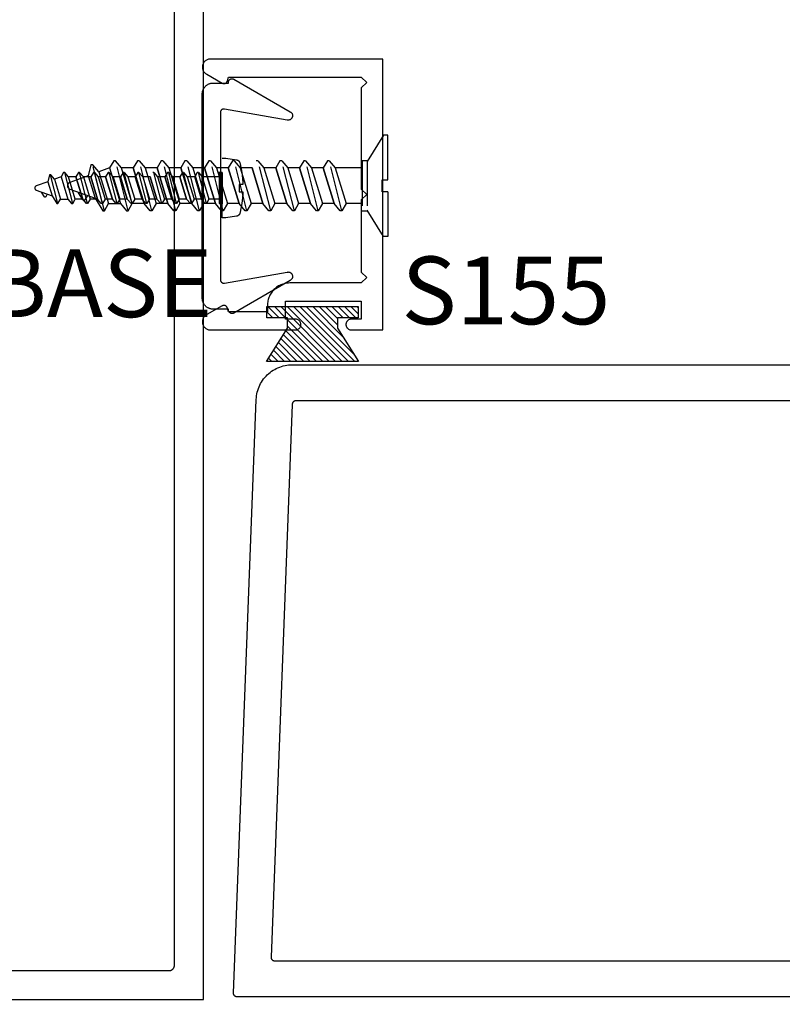
# Model space of a CAD drawing. Units: inches. Extents: x 0 to 32, y 0 to 43.6.
# Drawn here: x 16.8 to 18.9, y 3 to 5.8 of the extents above; entities that cross this region are included whole.
import ezdxf

# ---------------------------------------------------------------- set-up
doc = ezdxf.new("R2010")
doc.units = ezdxf.units.IN
doc.header["$MEASUREMENT"] = 0
doc.linetypes.add('HIDDEN2', pattern=[0.1875, 0.125, -0.0625])
for name, color, linetype in [('Arcadia-Dim', 4, 'Continuous'), ('Arcadia-Hidden', 1, 'HIDDEN2'), ('Arcadia-Profile', 5, 'Continuous'), ('Arcadia-Shade', 8, 'Continuous'), ('Arcadia-Text', 3, 'Continuous')]:
    doc.layers.add(name, color=color, linetype=linetype)
doc.styles.get("Standard").update_dxf_attribs({"font": 'ARIALN.TTF'})
doc.dimstyles.get("Standard").update_dxf_attribs({"dimscale": 0, "dimtxt": 0.046875, "dimasz": 0.0625, "dimexe": 0.0625, "dimexo": 0.0625, "dimgap": 0.09, "dimtad": 0, "dimtih": 1, "dimtoh": 1, "dimdec": 4, "dimzin": 0, "dimdsep": 46, "dimlunit": 4, "dimtxsty": 'Standard', "dimcen": 0.046875, "dimadec": 0, "dimazin": 0, "dimtfac": 1, "dimtdec": 4, "dimtofl": 0, "dimtmove": 0, "dimatfit": 3, "dimfxl": 1, "dimtolj": 1, "dimtzin": 0, "dimarcsym": 0})

# ---------------------------------------------------------------- blocks, each defined once
blk = doc.blocks.new('MO-HAIR')
at = {"layer": 'Arcadia-Shade', "lineweight": -3}
h = blk.add_hatch(dxfattribs=at)
h.set_pattern_fill('ANSI31', color=256, scale=0.1, angle=90, style=0)
h.set_pattern_definition([(135, (31.84475, -51.785262), (-0.0088388348, -0.0088388348), [])])
h.paths.add_polyline_path([(0, 0), (0.0586, 0.0918), (0.0586, 0.1207), (0.0011, 0.1207), (0.0011, 0.1519), (0.2544, 0.1519), (0.2544, 0.1207), (0.1969, 0.1207), (0.1969, 0.0918), (0.2555, 0)])
at = {"layer": 'Arcadia-Profile'}
blk.add_lwpolyline([(0, 0), (0.0586, 0.0918), (0.0586, 0.1207), (0.0011, 0.1207), (0.0011, 0.1519), (0.2544, 0.1519), (0.2544, 0.1207), (0.1969, 0.1207), (0.1969, 0.0918), (0.2555, 0)], close=True, dxfattribs=at)
blk.add_lwpolyline([(0, 0), (0.0586, 0.0918), (0.0586, 0.1207), (0.0011, 0.1207), (0.0011, 0.1519), (0.2544, 0.1519), (0.2544, 0.1207), (0.1969, 0.1207), (0.1969, 0.0918), (0.2555, 0)], close=True, dxfattribs=at)
blk = doc.blocks.new('*D22')
at = {"layer": 'Arcadia-Dim', "color": 0, "lineweight": -2, "transparency": 16777216}
for p, q in [((15.8094, 3.2767), (15.8094, 1.8161)), ((15.3033, 2.8168), (15.3033, 1.8161)), ((15.0533, 2.0661), (14.8033, 2.0661)), ((16.0594, 2.0661), (16.3094, 2.0661))]:
    blk.add_line(p, q, dxfattribs=at)
at = {"layer": 'Arcadia-Dim', "color": 0, "lineweight": -3, "transparency": 16777216}
for points in [[(15.0533, 2.1078), (15.0533, 2.0245), (15.3033, 2.0661)], [(16.0594, 2.1078), (16.0594, 2.0245), (15.8094, 2.0661)]]:
    blk.add_solid(points, dxfattribs=at)
at = {"layer": 'Defpoints', "color": 0, "lineweight": -3, "transparency": 16777216}
for p in [(15.8094, 3.5267), (15.3033, 3.0668), (15.8094, 2.0661)]:
    blk.add_point(p, dxfattribs=at)
at = {"layer": 'Arcadia-Dim', "color": 0, "lineweight": -3, "transparency": 16777216, "insert": (17.2969, 2.0661), "char_height": 0.1875, "attachment_point": 5}
blk.add_mtext('\\A1;{\\H1.000000x;\\S1/2;}" Min. Glass\\PBite', dxfattribs=at)

msp = doc.modelspace()

# ---------------------------------------------------------------- linework, layer by layer
at = {"layer": 'Arcadia-Hidden', "lineweight": -3}
for p, q in [((17.80989, 5.45291), (17.76469, 5.38032)), ((17.82145, 5.45291), (17.80989, 5.45291)), ((17.8219, 5.3295), (17.82145, 5.45291)), ((16.99935, 5.37107), (16.99179, 5.34057)), ((17.00482, 5.37107), (16.99935, 5.37107)), ((17.03686, 5.24372), (17.00429, 5.37107)), ((17.02138, 5.35134), (17.00482, 5.37107)), ((17.06237, 5.38185), (17.05098, 5.36211)), ((17.06731, 5.38185), (17.06237, 5.38185)), ((17.10263, 5.24372), (17.06731, 5.38185)), ((17.08386, 5.36211), (17.06731, 5.38185)), ((17.12815, 5.38185), (17.11675, 5.36211)), ((17.13308, 5.38185), (17.12815, 5.38185)), ((17.13308, 5.38185), (17.14964, 5.36211)), ((17.16841, 5.24372), (17.13308, 5.38185)), ((17.19393, 5.38185), (17.18253, 5.36211)), ((17.19886, 5.38185), (17.19393, 5.38185)), ((17.19886, 5.38185), (17.21542, 5.36211)), ((17.23418, 5.24372), (17.19886, 5.38185)), ((17.2597, 5.38185), (17.2483, 5.36211)), ((17.26463, 5.38185), (17.2597, 5.38185)), ((17.26463, 5.38185), (17.28119, 5.36211)), ((17.29996, 5.24372), (17.26463, 5.38185)), ((17.32548, 5.38185), (17.31408, 5.36211)), ((17.33041, 5.38185), (17.32548, 5.38185)), ((17.33041, 5.38185), (17.34697, 5.36211)), ((17.36574, 5.24372), (17.33041, 5.38185)), ((17.39125, 5.38185), (17.37986, 5.36211)), ((17.39619, 5.38185), (17.39125, 5.38185)), ((17.39619, 5.38185), (17.41274, 5.36211)), ((17.43151, 5.24372), (17.39619, 5.38185)), ((17.46196, 5.38185), (17.45703, 5.38185)), ((17.46196, 5.38185), (17.47852, 5.36211)), ((17.49729, 5.24372), (17.46196, 5.38185)), ((17.5228, 5.38185), (17.51141, 5.36211)), ((17.52774, 5.38185), (17.5228, 5.38185)), ((17.52774, 5.38185), (17.54429, 5.36211)), ((17.56306, 5.24372), (17.52774, 5.38185)), ((17.58858, 5.38185), (17.57718, 5.36211)), ((17.59351, 5.38185), (17.58858, 5.38185)), ((17.59351, 5.38185), (17.61007, 5.36211)), ((17.62884, 5.24372), (17.59351, 5.38185)), ((17.65436, 5.38185), (17.64296, 5.36211)), ((17.65929, 5.38185), (17.65436, 5.38185)), ((17.65929, 5.38185), (17.67585, 5.36211)), ((17.69461, 5.24372), (17.65929, 5.38185)), ((16.88446, 5.34295), (16.87973, 5.32388)), ((16.88788, 5.34295), (16.88446, 5.34295)), ((16.9079, 5.26335), (16.88754, 5.34295)), ((16.89822, 5.33061), (16.88788, 5.34295)), ((16.92384, 5.34968), (16.91672, 5.33735)), ((16.92693, 5.34968), (16.92384, 5.34968)), ((16.94901, 5.26335), (16.92693, 5.34968)), ((16.93728, 5.33735), (16.92693, 5.34968)), ((16.96495, 5.34968), (16.95783, 5.33735)), ((16.96804, 5.34968), (16.96495, 5.34968)), ((16.96804, 5.34968), (16.97839, 5.33735)), ((16.99012, 5.26335), (16.96804, 5.34968)), ((17.00606, 5.34968), (16.99894, 5.33735)), ((17.00915, 5.34968), (17.00606, 5.34968)), ((17.00915, 5.34968), (17.0195, 5.33735)), ((17.03123, 5.26335), (17.00915, 5.34968)), ((17.05098, 5.36211), (17.02138, 5.35134)), ((17.02138, 5.35134), (17.04825, 5.26345)), ((17.04717, 5.34968), (17.04005, 5.33735)), ((17.05026, 5.34968), (17.04717, 5.34968)), ((17.05026, 5.34968), (17.06061, 5.33735)), ((17.07234, 5.26335), (17.05026, 5.34968)), ((17.05098, 5.36211), (17.08114, 5.26345)), ((17.08828, 5.34968), (17.08116, 5.33735)), ((17.11403, 5.26345), (17.08386, 5.36211)), ((17.11675, 5.36211), (17.08386, 5.36211)), ((17.09137, 5.34968), (17.08828, 5.34968)), ((17.09137, 5.34968), (17.10172, 5.33735)), ((17.11345, 5.26335), (17.09137, 5.34968)), ((17.14692, 5.26345), (17.11675, 5.36211)), ((17.11675, 5.36211), (17.14692, 5.26345)), ((17.12939, 5.34968), (17.12227, 5.33735)), ((17.13248, 5.34968), (17.12939, 5.34968)), ((17.13248, 5.34968), (17.14283, 5.33735)), ((17.15455, 5.26335), (17.13248, 5.34968)), ((17.18253, 5.36211), (17.14964, 5.36211)), ((17.14964, 5.36211), (17.17981, 5.26345)), ((17.17359, 5.34968), (17.1705, 5.34968)), ((17.17359, 5.34968), (17.18393, 5.33735)), ((17.19566, 5.26335), (17.17359, 5.34968)), ((17.21269, 5.26345), (17.18253, 5.36211)), ((17.18253, 5.36211), (17.21269, 5.26345)), ((17.21161, 5.34968), (17.20449, 5.33735)), ((17.2147, 5.34968), (17.21161, 5.34968)), ((17.2147, 5.34968), (17.22504, 5.33735)), ((17.23677, 5.26335), (17.2147, 5.34968)), ((17.21542, 5.36211), (17.24558, 5.26345)), ((17.2483, 5.36211), (17.21542, 5.36211)), ((17.25272, 5.34968), (17.2456, 5.33735)), ((17.27847, 5.26345), (17.2483, 5.36211)), ((17.2483, 5.36211), (17.27847, 5.26345)), ((17.25581, 5.34968), (17.25272, 5.34968)), ((17.25581, 5.34968), (17.26615, 5.33735)), ((17.27788, 5.26335), (17.25581, 5.34968)), ((17.28119, 5.36211), (17.31136, 5.26345)), ((17.31408, 5.36211), (17.28119, 5.36211)), ((17.29383, 5.34968), (17.28671, 5.33735)), ((17.29692, 5.34968), (17.29383, 5.34968)), ((17.29692, 5.34968), (17.30726, 5.33735)), ((17.31899, 5.26335), (17.29692, 5.34968)), ((17.34424, 5.26345), (17.31408, 5.36211)), ((17.31408, 5.36211), (17.34424, 5.26345)), ((17.34697, 5.36211), (17.37713, 5.26345)), ((17.37986, 5.36211), (17.34697, 5.36211)), ((17.41002, 5.26345), (17.37986, 5.36211)), ((17.37986, 5.36211), (17.41002, 5.26345)), ((17.41274, 5.36211), (17.44291, 5.26345)), ((17.44563, 5.36211), (17.41274, 5.36211)), ((17.4758, 5.26345), (17.44563, 5.36211)), ((17.44563, 5.36211), (17.4758, 5.26345)), ((17.47852, 5.36211), (17.50868, 5.26345)), ((17.51141, 5.36211), (17.47852, 5.36211)), ((17.54157, 5.26345), (17.51141, 5.36211)), ((17.51141, 5.36211), (17.54157, 5.26345)), ((17.54429, 5.36211), (17.57446, 5.26345)), ((17.57718, 5.36211), (17.54429, 5.36211)), ((17.60735, 5.26345), (17.57718, 5.36211)), ((17.57718, 5.36211), (17.60735, 5.26345)), ((17.61007, 5.36211), (17.64023, 5.26345)), ((17.64296, 5.36211), (17.61007, 5.36211)), ((17.67312, 5.26345), (17.64296, 5.36211)), ((17.64296, 5.36211), (17.67312, 5.26345)), ((17.75088, 5.36211), (17.67585, 5.36211)), ((17.67585, 5.36211), (17.70601, 5.26345)), ((16.87973, 5.32388), (16.84793, 5.31231)), ((16.87973, 5.32388), (16.89168, 5.2848)), ((16.91672, 5.33735), (16.89822, 5.33061)), ((16.89822, 5.33061), (16.91502, 5.27568)), ((16.91672, 5.33735), (16.93557, 5.27568)), ((16.93494, 5.31594), (16.93471, 5.31517)), ((16.93523, 5.31669), (16.93494, 5.31594)), ((16.93557, 5.31741), (16.93523, 5.31669)), ((16.93598, 5.31811), (16.93557, 5.31741)), ((16.93644, 5.31876), (16.93598, 5.31811)), ((16.93695, 5.31938), (16.93644, 5.31876)), ((16.93752, 5.31996), (16.93695, 5.31938)), ((16.95613, 5.27568), (16.93728, 5.33735)), ((16.95783, 5.33735), (16.93728, 5.33735)), ((16.93812, 5.32048), (16.93752, 5.31996)), ((16.93877, 5.32096), (16.93812, 5.32048)), ((16.93945, 5.32138), (16.93877, 5.32096)), ((16.94017, 5.32175), (16.93945, 5.32138)), ((16.94091, 5.32205), (16.94017, 5.32175)), ((16.99179, 5.34057), (16.94091, 5.32205)), ((16.97668, 5.27568), (16.95783, 5.33735)), ((16.95783, 5.33735), (16.97668, 5.27568)), ((16.99894, 5.33735), (16.97839, 5.33735)), ((16.97839, 5.33735), (16.99724, 5.27568)), ((16.99179, 5.34057), (17.01091, 5.27803)), ((17.01779, 5.27568), (16.99894, 5.33735)), ((16.99894, 5.33735), (17.01779, 5.27568)), ((17.0195, 5.33735), (17.03835, 5.27568)), ((17.04005, 5.33735), (17.0195, 5.33735)), ((17.0589, 5.27568), (17.04005, 5.33735)), ((17.04005, 5.33735), (17.0589, 5.27568)), ((17.06061, 5.33735), (17.07946, 5.27568)), ((17.08116, 5.33735), (17.06061, 5.33735)), ((17.10001, 5.27568), (17.08116, 5.33735)), ((17.08116, 5.33735), (17.10001, 5.27568)), ((17.10172, 5.33735), (17.12057, 5.27568)), ((17.12227, 5.33735), (17.10172, 5.33735)), ((17.14112, 5.27568), (17.12227, 5.33735)), ((17.12227, 5.33735), (17.14112, 5.27568)), ((17.14283, 5.33735), (17.16168, 5.27568)), ((17.16338, 5.33735), (17.14283, 5.33735)), ((17.18223, 5.27568), (17.16338, 5.33735)), ((17.16338, 5.33735), (17.18223, 5.27568)), ((17.18393, 5.33735), (17.20279, 5.27568)), ((17.20449, 5.33735), (17.18393, 5.33735)), ((17.22334, 5.27568), (17.20449, 5.33735)), ((17.20449, 5.33735), (17.22334, 5.27568)), ((17.22504, 5.33735), (17.2439, 5.27568)), ((17.2456, 5.33735), (17.22504, 5.33735)), ((17.26445, 5.27568), (17.2456, 5.33735)), ((17.2456, 5.33735), (17.26445, 5.27568)), ((17.26615, 5.33735), (17.28501, 5.27568)), ((17.28671, 5.33735), (17.26615, 5.33735)), ((17.30556, 5.27568), (17.28671, 5.33735)), ((17.28671, 5.33735), (17.30556, 5.27568)), ((17.35416, 5.33735), (17.30726, 5.33735)), ((17.30726, 5.33735), (17.32612, 5.27568)), ((17.80555, 5.29607), (17.80555, 5.32911)), ((17.80555, 5.32911), (17.82192, 5.32911)), ((16.84389, 5.30701), (16.84387, 5.30651)), ((16.84387, 5.30651), (16.84389, 5.30601)), ((16.84395, 5.30751), (16.84389, 5.30701)), ((16.84389, 5.30601), (16.84395, 5.30551)), ((16.84406, 5.308), (16.84395, 5.30751)), ((16.84395, 5.30551), (16.84406, 5.30502)), ((16.8442, 5.30849), (16.84406, 5.308)), ((16.84406, 5.30502), (16.8442, 5.30454)), ((16.84438, 5.30896), (16.8442, 5.30849)), ((16.8442, 5.30454), (16.84438, 5.30407)), ((16.84459, 5.30941), (16.84438, 5.30896)), ((16.84438, 5.30407), (16.84459, 5.30362)), ((16.84485, 5.30984), (16.84459, 5.30941)), ((16.84459, 5.30362), (16.84485, 5.30318)), ((16.84514, 5.31025), (16.84485, 5.30984)), ((16.84485, 5.30318), (16.84514, 5.30277)), ((16.84546, 5.31064), (16.84514, 5.31025)), ((16.84514, 5.30277), (16.84546, 5.30239)), ((16.84581, 5.311), (16.84546, 5.31064)), ((16.84546, 5.30239), (16.84581, 5.30203)), ((16.84619, 5.31133), (16.84581, 5.311)), ((16.84581, 5.30203), (16.84619, 5.3017)), ((16.84659, 5.31163), (16.84619, 5.31133)), ((16.84619, 5.3017), (16.84659, 5.3014)), ((16.84702, 5.31189), (16.84659, 5.31163)), ((16.84659, 5.3014), (16.84702, 5.30114)), ((16.84747, 5.31212), (16.84702, 5.31189)), ((16.84702, 5.30114), (16.84747, 5.30091)), ((16.84793, 5.31231), (16.84747, 5.31212)), ((16.84747, 5.30091), (16.84793, 5.30072)), ((16.84793, 5.30072), (16.89168, 5.2848)), ((16.87058, 5.28223), (16.8625, 5.29541)), ((16.87837, 5.28964), (16.87411, 5.28227)), ((16.93445, 5.31358), (16.93442, 5.31278)), ((16.93442, 5.31278), (16.93445, 5.31198)), ((16.93455, 5.31438), (16.93445, 5.31358)), ((16.93445, 5.31198), (16.93455, 5.31118)), ((16.93471, 5.31517), (16.93455, 5.31438)), ((16.93455, 5.31118), (16.93471, 5.31039)), ((16.93471, 5.31039), (16.93494, 5.30962)), ((16.93494, 5.30962), (16.93523, 5.30887)), ((16.93523, 5.30887), (16.93557, 5.30815)), ((16.93557, 5.30815), (16.93598, 5.30746)), ((16.93598, 5.30746), (16.93644, 5.3068)), ((16.93644, 5.3068), (16.93695, 5.30618)), ((16.93695, 5.30618), (16.93752, 5.3056)), ((16.93752, 5.3056), (16.93812, 5.30508)), ((16.93812, 5.30508), (16.93877, 5.3046)), ((16.93877, 5.3046), (16.93945, 5.30418)), ((16.93945, 5.30418), (16.94017, 5.30382)), ((16.94017, 5.30382), (16.94091, 5.30351)), ((16.94091, 5.30351), (17.01091, 5.27803)), ((16.97715, 5.27392), (16.96423, 5.29502)), ((17.8219, 5.29607), (17.80555, 5.29607)), ((17.8219, 5.29607), (17.82145, 5.17266)), ((16.87066, 5.28211), (16.87058, 5.28223)), ((16.87075, 5.28199), (16.87066, 5.28211)), ((16.87084, 5.28189), (16.87075, 5.28199)), ((16.87094, 5.28179), (16.87084, 5.28189)), ((16.87105, 5.2817), (16.87094, 5.28179)), ((16.87116, 5.28161), (16.87105, 5.2817)), ((16.87128, 5.28153), (16.87116, 5.28161)), ((16.8714, 5.28147), (16.87128, 5.28153)), ((16.87153, 5.28141), (16.8714, 5.28147)), ((16.87166, 5.28136), (16.87153, 5.28141)), ((16.8718, 5.28131), (16.87166, 5.28136)), ((16.87194, 5.28128), (16.8718, 5.28131)), ((16.87208, 5.28126), (16.87194, 5.28128)), ((16.87222, 5.28125), (16.87208, 5.28126)), ((16.87236, 5.28124), (16.87222, 5.28125)), ((16.8725, 5.28125), (16.87236, 5.28124)), ((16.87264, 5.28127), (16.8725, 5.28125)), ((16.87278, 5.28129), (16.87264, 5.28127)), ((16.87292, 5.28133), (16.87278, 5.28129)), ((16.87305, 5.28137), (16.87292, 5.28133)), ((16.87318, 5.28143), (16.87305, 5.28137)), ((16.87331, 5.28149), (16.87318, 5.28143)), ((16.87343, 5.28156), (16.87331, 5.28149)), ((16.87355, 5.28164), (16.87343, 5.28156)), ((16.87366, 5.28173), (16.87355, 5.28164)), ((16.87377, 5.28183), (16.87366, 5.28173)), ((16.87386, 5.28193), (16.87377, 5.28183)), ((16.87396, 5.28204), (16.87386, 5.28193)), ((16.87404, 5.28215), (16.87396, 5.28204)), ((16.87411, 5.28227), (16.87404, 5.28215)), ((16.89168, 5.2848), (16.90481, 5.26335)), ((16.90481, 5.26335), (16.9079, 5.26335)), ((16.9079, 5.26335), (16.91502, 5.27568)), ((16.91502, 5.27568), (16.93557, 5.27568)), ((16.93557, 5.27568), (16.94592, 5.26335)), ((16.94592, 5.26335), (16.94901, 5.26335)), ((16.94901, 5.26335), (16.95613, 5.27568)), ((16.97668, 5.27568), (16.95613, 5.27568)), ((16.98703, 5.26335), (16.97668, 5.27568)), ((16.97728, 5.27373), (16.97715, 5.27392)), ((16.97742, 5.27355), (16.97728, 5.27373)), ((16.97757, 5.27338), (16.97742, 5.27355)), ((16.97773, 5.27322), (16.97757, 5.27338)), ((16.9779, 5.27307), (16.97773, 5.27322)), ((16.97808, 5.27294), (16.9779, 5.27307)), ((16.97827, 5.27282), (16.97808, 5.27294)), ((16.97847, 5.27271), (16.97827, 5.27282)), ((16.97867, 5.27261), (16.97847, 5.27271)), ((16.97889, 5.27253), (16.97867, 5.27261)), ((16.9791, 5.27246), (16.97889, 5.27253)), ((16.97932, 5.27241), (16.9791, 5.27246)), ((16.97955, 5.27238), (16.97932, 5.27241)), ((16.97977, 5.27236), (16.97955, 5.27238)), ((16.98, 5.27235), (16.97977, 5.27236)), ((16.98023, 5.27236), (16.98, 5.27235)), ((16.98045, 5.27239), (16.98023, 5.27236)), ((16.98067, 5.27243), (16.98045, 5.27239)), ((16.98089, 5.27249), (16.98067, 5.27243)), ((16.98111, 5.27256), (16.98089, 5.27249)), ((16.98132, 5.27264), (16.98111, 5.27256)), ((16.98152, 5.27275), (16.98132, 5.27264)), ((16.98172, 5.27286), (16.98152, 5.27275)), ((16.9819, 5.27299), (16.98172, 5.27286)), ((16.98208, 5.27313), (16.9819, 5.27299)), ((16.98225, 5.27328), (16.98208, 5.27313)), ((16.98241, 5.27344), (16.98225, 5.27328)), ((16.98255, 5.27362), (16.98241, 5.27344)), ((16.98269, 5.2738), (16.98255, 5.27362)), ((16.98281, 5.27399), (16.98269, 5.2738)), ((16.98961, 5.28578), (16.98281, 5.27399)), ((16.99012, 5.26335), (16.98703, 5.26335)), ((16.99724, 5.27568), (16.99012, 5.26335)), ((17.01779, 5.27568), (16.99724, 5.27568)), ((17.01091, 5.27803), (17.03192, 5.24372)), ((17.02814, 5.26335), (17.01779, 5.27568)), ((17.03123, 5.26335), (17.02814, 5.26335)), ((17.03835, 5.27568), (17.03123, 5.26335)), ((17.03686, 5.24372), (17.04825, 5.26345)), ((17.0589, 5.27568), (17.03835, 5.27568)), ((17.04825, 5.26345), (17.08114, 5.26345)), ((17.06925, 5.26335), (17.0589, 5.27568)), ((17.07234, 5.26335), (17.06925, 5.26335)), ((17.07946, 5.27568), (17.07234, 5.26335)), ((17.10001, 5.27568), (17.07946, 5.27568)), ((17.08114, 5.26345), (17.0977, 5.24372)), ((17.11036, 5.26335), (17.10001, 5.27568)), ((17.10263, 5.24372), (17.11403, 5.26345)), ((17.11345, 5.26335), (17.11036, 5.26335)), ((17.12057, 5.27568), (17.11345, 5.26335)), ((17.14692, 5.26345), (17.11403, 5.26345)), ((17.14112, 5.27568), (17.12057, 5.27568)), ((17.15147, 5.26335), (17.14112, 5.27568)), ((17.16347, 5.24372), (17.14692, 5.26345)), ((17.15455, 5.26335), (17.15147, 5.26335)), ((17.16168, 5.27568), (17.15455, 5.26335)), ((17.18223, 5.27568), (17.16168, 5.27568)), ((17.17981, 5.26345), (17.16841, 5.24372)), ((17.21269, 5.26345), (17.17981, 5.26345)), ((17.19258, 5.26335), (17.18223, 5.27568)), ((17.19566, 5.26335), (17.19258, 5.26335)), ((17.20279, 5.27568), (17.19566, 5.26335)), ((17.22334, 5.27568), (17.20279, 5.27568)), ((17.22925, 5.24372), (17.21269, 5.26345)), ((17.23369, 5.26335), (17.22334, 5.27568)), ((17.23677, 5.26335), (17.23369, 5.26335)), ((17.24558, 5.26345), (17.23418, 5.24372)), ((17.2439, 5.27568), (17.23677, 5.26335)), ((17.26445, 5.27568), (17.2439, 5.27568)), ((17.27847, 5.26345), (17.24558, 5.26345)), ((17.2748, 5.26335), (17.26445, 5.27568)), ((17.27788, 5.26335), (17.2748, 5.26335)), ((17.28501, 5.27568), (17.27788, 5.26335)), ((17.29503, 5.24372), (17.27847, 5.26345)), ((17.30556, 5.27568), (17.28501, 5.27568)), ((17.31136, 5.26345), (17.29996, 5.24372)), ((17.31591, 5.26335), (17.30556, 5.27568)), ((17.34424, 5.26345), (17.31136, 5.26345)), ((17.31899, 5.26335), (17.31591, 5.26335)), ((17.32612, 5.27568), (17.31899, 5.26335)), ((17.35416, 5.27568), (17.32612, 5.27568)), ((17.3608, 5.24372), (17.34424, 5.26345)), ((17.37713, 5.26345), (17.36574, 5.24372)), ((17.41002, 5.26345), (17.37713, 5.26345)), ((17.42658, 5.24372), (17.41002, 5.26345)), ((17.44291, 5.26345), (17.43151, 5.24372)), ((17.4758, 5.26345), (17.44291, 5.26345)), ((17.49235, 5.24372), (17.4758, 5.26345)), ((17.50868, 5.26345), (17.49729, 5.24372)), ((17.54157, 5.26345), (17.50868, 5.26345)), ((17.55813, 5.24372), (17.54157, 5.26345)), ((17.57446, 5.26345), (17.56306, 5.24372)), ((17.60735, 5.26345), (17.57446, 5.26345)), ((17.6239, 5.24372), (17.60735, 5.26345)), ((17.64023, 5.26345), (17.62884, 5.24372)), ((17.67312, 5.26345), (17.64023, 5.26345)), ((17.68968, 5.24372), (17.67312, 5.26345)), ((17.70601, 5.26345), (17.69461, 5.24372)), ((17.75088, 5.26345), (17.70601, 5.26345)), ((17.03192, 5.24372), (17.03686, 5.24372)), ((17.0977, 5.24372), (17.10263, 5.24372)), ((17.16841, 5.24372), (17.16347, 5.24372)), ((17.23418, 5.24372), (17.22925, 5.24372)), ((17.29996, 5.24372), (17.29503, 5.24372)), ((17.36574, 5.24372), (17.3608, 5.24372)), ((17.43151, 5.24372), (17.42658, 5.24372)), ((17.49729, 5.24372), (17.49235, 5.24372)), ((17.56306, 5.24372), (17.55813, 5.24372)), ((17.62884, 5.24372), (17.6239, 5.24372)), ((17.69461, 5.24372), (17.68968, 5.24372)), ((17.80989, 5.17266), (17.76469, 5.24524)), ((17.82145, 5.17266), (17.80989, 5.17266))]:
    msp.add_line(p, q, dxfattribs=at)
msp.add_lwpolyline([(17.42007, 5.29406), (17.41998, 5.29206), (17.41987, 5.29006), (17.41975, 5.28806), (17.41961, 5.28606), (17.41947, 5.28407), (17.4193, 5.28207), (17.41913, 5.28007), (17.41894, 5.27808), (17.41873, 5.27608), (17.41851, 5.27409), (17.41828, 5.2721), (17.41804, 5.27011), (17.41778, 5.26813), (17.4175, 5.26614), (17.41722, 5.26416), (17.41692, 5.26218), (17.4166, 5.2602), (17.41627, 5.25822), (17.41593, 5.25625), (17.41558, 5.25428), (17.41521, 5.25231), (17.41482, 5.25034), (17.41443, 5.24838), (17.41402, 5.24642), (17.41359, 5.24446), (17.41316, 5.2425), (17.41271, 5.24055), (17.41224, 5.2386), (17.41176, 5.23666), (17.41165, 5.23625), (17.41153, 5.23585), (17.41139, 5.23545), (17.41123, 5.23506), (17.41106, 5.23467), (17.41087, 5.23429), (17.41067, 5.23392), (17.41045, 5.23356), (17.41022, 5.23321), (17.40997, 5.23286), (17.40971, 5.23253), (17.40944, 5.2322), (17.40916, 5.23189), (17.40886, 5.23159), (17.40856, 5.2313), (17.40824, 5.23102), (17.40791, 5.23076), (17.40757, 5.23051), (17.40722, 5.23027), (17.40686, 5.23005), (17.40649, 5.22984), (17.40612, 5.22964), (17.40574, 5.22947), (17.40535, 5.2293), (17.40495, 5.22915), (17.40455, 5.22902), (17.40415, 5.2289), (17.40374, 5.2288), (17.40332, 5.22872), (17.40291, 5.22865), (17.37302, 5.22433), (17.36279, 5.22433), (17.36279, 5.38871), (17.37302, 5.38871), (17.40291, 5.38439), (17.40332, 5.38432), (17.40374, 5.38423), (17.40415, 5.38413), (17.40455, 5.38402), (17.40495, 5.38388), (17.40535, 5.38373), (17.40574, 5.38357), (17.40612, 5.38339), (17.40649, 5.38319), (17.40686, 5.38299), (17.40722, 5.38276), (17.40757, 5.38252), (17.40791, 5.38227), (17.40824, 5.38201), (17.40856, 5.38173), (17.40886, 5.38144), (17.40916, 5.38114), (17.40944, 5.38083), (17.40971, 5.38051), (17.40997, 5.38017), (17.41022, 5.37983), (17.41045, 5.37947), (17.41067, 5.37911), (17.41087, 5.37874), (17.41106, 5.37836), (17.41123, 5.37798), (17.41139, 5.37759), (17.41153, 5.37719), (17.41165, 5.37679), (17.41176, 5.37638), (17.41224, 5.37442), (17.41271, 5.37247), (17.41316, 5.37051), (17.4136, 5.36854), (17.41403, 5.36658), (17.41444, 5.36461), (17.41484, 5.36264), (17.41522, 5.36066), (17.41559, 5.35868), (17.41595, 5.3567), (17.41629, 5.35472), (17.41662, 5.35273), (17.41693, 5.35075), (17.41723, 5.34876), (17.41752, 5.34677), (17.41779, 5.34477), (17.41805, 5.34278), (17.4183, 5.34078), (17.41853, 5.33878), (17.41875, 5.33678), (17.41895, 5.33478), (17.41914, 5.33278), (17.41932, 5.33077), (17.41948, 5.32877), (17.41963, 5.32676), (17.41976, 5.32475), (17.41988, 5.32275), (17.41999, 5.32074), (17.42008, 5.31873), (17.42016, 5.31672), (17.40993, 5.31672), (17.40993, 5.29607), (17.42015, 5.29607)], close=True, dxfattribs=at)
for points in [[(17.76469, 5.38185), (17.75035, 5.38185)], [(17.75088, 5.38213), (17.75088, 5.24372), (17.76469, 5.24372)], [(17.76469, 5.38213), (17.76469, 5.24343)], [(17.36279, 5.34968), (17.35383, 5.34968)], [(17.35416, 5.34986), (17.35416, 5.26335), (17.36279, 5.26335)], [(17.36279, 5.34986), (17.36279, 5.26317)]]:
    msp.add_lwpolyline(points, dxfattribs=at)
at = {"layer": 'Arcadia-Profile'}
for points in [[(15.31068, 3.05992), (17.31068, 3.05992), (17.31068, 7.55992)], [(16.66768, 3.13992), (17.21568, 3.13992), (17.21647, 3.13994), (17.21725, 3.14), (17.21803, 3.14011), (17.2188, 3.14025), (17.21957, 3.14043), (17.22032, 3.14065), (17.22106, 3.14092), (17.22179, 3.14122), (17.22249, 3.14156), (17.22318, 3.14193), (17.22385, 3.14234), (17.2245, 3.14279), (17.22512, 3.14326), (17.22572, 3.14377), (17.22629, 3.14431), (17.22683, 3.14488), (17.22734, 3.14548), (17.22782, 3.1461), (17.22826, 3.14675), (17.22867, 3.14742), (17.22905, 3.14811), (17.22939, 3.14882), (17.22969, 3.14955), (17.22995, 3.15029), (17.23017, 3.15104), (17.23036, 3.1518), (17.2305, 3.15257), (17.2306, 3.15335), (17.23066, 3.15414), (17.23068, 3.15492), (17.23068, 7.46492)], [(20.88416, 3.06729), (17.40415, 3.06729), (17.40362, 3.06731), (17.40308, 3.06735), (17.40255, 3.06742), (17.40202, 3.06752), (17.4015, 3.06765), (17.40099, 3.0678), (17.40048, 3.06799), (17.39999, 3.0682), (17.39951, 3.06843), (17.39904, 3.0687), (17.39859, 3.06898), (17.39815, 3.06929), (17.39773, 3.06963), (17.39733, 3.06998), (17.39695, 3.07036), (17.39659, 3.07075), (17.39625, 3.07117), (17.39593, 3.0716), (17.39564, 3.07205), (17.39537, 3.07251), (17.39512, 3.07299), (17.39491, 3.07348), (17.39471, 3.07398), (17.39455, 3.07449), (17.39441, 3.07501), (17.39431, 3.07554), (17.39423, 3.07607), (17.39418, 3.0766), (17.39415, 3.07714), (17.39416, 3.07767), (17.45723, 4.72113), (17.45755, 4.72622), (17.45814, 4.7313), (17.45898, 4.73633), (17.46008, 4.74132), (17.46144, 4.74625), (17.46304, 4.7511), (17.46489, 4.75586), (17.46698, 4.76052), (17.4693, 4.76507), (17.47186, 4.76949), (17.47463, 4.77378), (17.47762, 4.77792), (17.48082, 4.7819), (17.48422, 4.78571), (17.48781, 4.78934), (17.49158, 4.79279), (17.49552, 4.79604), (17.49962, 4.79909), (17.50387, 4.80192), (17.50826, 4.80453), (17.51278, 4.80691), (17.51741, 4.80906), (17.52215, 4.81097), (17.52698, 4.81263), (17.53189, 4.81405), (17.53686, 4.81521), (17.54189, 4.81612), (17.54695, 4.81677), (17.55205, 4.81716), (17.55715, 4.81729), (20.88416, 4.81729)], [(20.67416, 4.71729), (17.56678, 4.71729), (17.56626, 4.71728), (17.56576, 4.71724), (17.56525, 4.71717), (17.56475, 4.71708), (17.56425, 4.71697), (17.56376, 4.71683), (17.56328, 4.71666), (17.5628, 4.71647), (17.56234, 4.71625), (17.56189, 4.71601), (17.56145, 4.71575), (17.56102, 4.71547), (17.56061, 4.71517), (17.56022, 4.71484), (17.55984, 4.7145), (17.55948, 4.71413), (17.55914, 4.71375), (17.55882, 4.71335), (17.55852, 4.71294), (17.55825, 4.71251), (17.55799, 4.71207), (17.55776, 4.71161), (17.55755, 4.71115), (17.55736, 4.71067), (17.5572, 4.71019), (17.55707, 4.70969), (17.55696, 4.7092), (17.55687, 4.70869), (17.55682, 4.70818), (17.55678, 4.70767), (17.49807, 3.17767), (17.49806, 3.17714), (17.49809, 3.1766), (17.49814, 3.17607), (17.49822, 3.17554), (17.49833, 3.17501), (17.49846, 3.17449), (17.49863, 3.17398), (17.49882, 3.17348), (17.49903, 3.17299), (17.49928, 3.17251), (17.49955, 3.17205), (17.49984, 3.1716), (17.50016, 3.17117), (17.5005, 3.17075), (17.50086, 3.17036), (17.50124, 3.16998), (17.50164, 3.16963), (17.50206, 3.16929), (17.5025, 3.16898), (17.50295, 3.1687), (17.50342, 3.16843), (17.5039, 3.1682), (17.5044, 3.16799), (17.5049, 3.1678), (17.50541, 3.16765), (17.50593, 3.16752), (17.50646, 3.16742), (17.50699, 3.16735), (17.50753, 3.16731), (17.50806, 3.16729), (20.67416, 3.16729)]]:
    msp.add_lwpolyline(points, dxfattribs=at)
for points in [[(17.7631, 5.2886), (17.7481, 5.2736), (17.7481, 5.0736), (17.7631, 5.0586), (17.7481, 5.0436), (17.5501, 5.0436), (17.54686, 5.04351), (17.54362, 5.04326), (17.54041, 5.04284), (17.53721, 5.04224), (17.53406, 5.04149), (17.53094, 5.04056), (17.52789, 5.03948), (17.52489, 5.03824), (17.52196, 5.03684), (17.5191, 5.03529), (17.51634, 5.0336), (17.51366, 5.03176), (17.51109, 5.02978), (17.50862, 5.02767), (17.50626, 5.02544), (17.50403, 5.02309), (17.50192, 5.02062), (17.49994, 5.01804), (17.49811, 5.01537), (17.49641, 5.0126), (17.49486, 5.00975), (17.49346, 5.00682), (17.49222, 5.00382), (17.49114, 5.00076), (17.49022, 4.99765), (17.48946, 4.99449), (17.48887, 4.9913), (17.48844, 4.98808), (17.48819, 4.98484), (17.4881, 4.9816), (17.4881, 4.9636), (17.3801, 4.9636), (17.37727, 4.97419), (17.37709, 4.97477), (17.37688, 4.97535), (17.37663, 4.9759), (17.37635, 4.97645), (17.37604, 4.97697), (17.3757, 4.97748), (17.37532, 4.97796), (17.37492, 4.97842), (17.37449, 4.97885), (17.37404, 4.97926), (17.37356, 4.97964), (17.37305, 4.97999), (17.37253, 4.9803), (17.37199, 4.98059), (17.37143, 4.98084), (17.37086, 4.98105), (17.37028, 4.98124), (17.36969, 4.98138), (17.36909, 4.98149), (17.36848, 4.98156), (17.36787, 4.9816), (17.36726, 4.98159), (17.36665, 4.98155), (17.36604, 4.98148), (17.36544, 4.98136), (17.36485, 4.98121), (17.36427, 4.98103), (17.3637, 4.9808), (17.36315, 4.98055), (17.36261, 4.98026), (17.32049, 4.95594), (17.31871, 4.95496), (17.31704, 4.95382), (17.31547, 4.95253), (17.31403, 4.95111), (17.31272, 4.94956), (17.31155, 4.9479), (17.31054, 4.94614), (17.3097, 4.94429), (17.30903, 4.94238), (17.30853, 4.94041), (17.30821, 4.93841), (17.30808, 4.93639), (17.30813, 4.93436), (17.30836, 4.93234), (17.30878, 4.93036), (17.30937, 4.92842), (17.31014, 4.92654), (17.31107, 4.92474), (17.31217, 4.92303), (17.31341, 4.92143), (17.31479, 4.91995), (17.31631, 4.9186), (17.31794, 4.91739), (17.31967, 4.91633), (17.32149, 4.91544), (17.32338, 4.91472), (17.32534, 4.91416), (17.32733, 4.91379), (17.32935, 4.9136), (17.33138, 4.9136), (17.5656, 4.9136), (17.56717, 4.91368), (17.56872, 4.91393), (17.57024, 4.91433), (17.57171, 4.9149), (17.5731, 4.91561), (17.57442, 4.91646), (17.57564, 4.91745), (17.57675, 4.91856), (17.57774, 4.91978), (17.57859, 4.9211), (17.57931, 4.9225), (17.57987, 4.92396), (17.58028, 4.92548), (17.58052, 4.92703), (17.5806, 4.9286), (17.58052, 4.93017), (17.58028, 4.93172), (17.57987, 4.93323), (17.57931, 4.9347), (17.57859, 4.9361), (17.57774, 4.93742), (17.57675, 4.93864), (17.57564, 4.93975), (17.57442, 4.94073), (17.5731, 4.94159), (17.57171, 4.9423), (17.57024, 4.94286), (17.56872, 4.94327), (17.56717, 4.94352), (17.5656, 4.9436), (17.5381, 4.9436), (17.5381, 4.9936), (17.7481, 4.9936), (17.7481, 4.9436), (17.7206, 4.9436), (17.71904, 4.94352), (17.71749, 4.94327), (17.71597, 4.94286), (17.7145, 4.9423), (17.7131, 4.94159), (17.71179, 4.94073), (17.71057, 4.93975), (17.70946, 4.93864), (17.70847, 4.93742), (17.70761, 4.9361), (17.7069, 4.9347), (17.70634, 4.93323), (17.70593, 4.93172), (17.70569, 4.93017), (17.7056, 4.9286), (17.70569, 4.92703), (17.70593, 4.92548), (17.70634, 4.92396), (17.7069, 4.9225), (17.70761, 4.9211), (17.70847, 4.91978), (17.70946, 4.91856), (17.71057, 4.91745), (17.71179, 4.91646), (17.7131, 4.91561), (17.7145, 4.9149), (17.71597, 4.91433), (17.71749, 4.91393), (17.71904, 4.91368), (17.7206, 4.9136), (17.8081, 4.9136), (17.8081, 5.6636), (17.33138, 5.6636), (17.32935, 5.66359), (17.32733, 5.6634), (17.32534, 5.66303), (17.32338, 5.66248), (17.32149, 5.66176), (17.31967, 5.66086), (17.31794, 5.65981), (17.31631, 5.6586), (17.31479, 5.65725), (17.31341, 5.65577), (17.31217, 5.65416), (17.31107, 5.65246), (17.31014, 5.65066), (17.30937, 5.64878), (17.30878, 5.64684), (17.30836, 5.64485), (17.30813, 5.64284), (17.30808, 5.64081), (17.30821, 5.63879), (17.30853, 5.63678), (17.30903, 5.63482), (17.3097, 5.6329), (17.31054, 5.63106), (17.31155, 5.6293), (17.31272, 5.62764), (17.31403, 5.62609), (17.31547, 5.62467), (17.31704, 5.62338), (17.31871, 5.62224), (17.32049, 5.62126), (17.36261, 5.59694), (17.36315, 5.59665), (17.3637, 5.59639), (17.36427, 5.59617), (17.36485, 5.59599), (17.36544, 5.59584), (17.36604, 5.59572), (17.36665, 5.59565), (17.36726, 5.59561), (17.36787, 5.5956), (17.36848, 5.59564), (17.36909, 5.59571), (17.36969, 5.59582), (17.37028, 5.59596), (17.37086, 5.59614), (17.37143, 5.59636), (17.37199, 5.59661), (17.37253, 5.5969), (17.37305, 5.59721), (17.37356, 5.59756), (17.37404, 5.59794), (17.37449, 5.59835), (17.37492, 5.59878), (17.37532, 5.59924), (17.3757, 5.59972), (17.37604, 5.60023), (17.37635, 5.60075), (17.37663, 5.60129), (17.37688, 5.60185), (17.37709, 5.60243), (17.37727, 5.60301), (17.3801, 5.6136), (17.7481, 5.6136), (17.7631, 5.5986), (17.7481, 5.5836), (17.7481, 5.3036)], [(17.33776, 5.59718), (17.38041, 5.59718), (17.38028, 5.59793), (17.38022, 5.59869), (17.38021, 5.59946), (17.38026, 5.60022), (17.38037, 5.60098), (17.38053, 5.60173), (17.38076, 5.60246), (17.38104, 5.60317), (17.38137, 5.60386), (17.38175, 5.60452), (17.38218, 5.60515), (17.38267, 5.60575), (17.38319, 5.6063), (17.38376, 5.60682), (17.38436, 5.60729), (17.385, 5.60771), (17.38566, 5.60809), (17.38636, 5.60841), (17.38708, 5.60867), (17.38781, 5.60889), (17.38856, 5.60904), (17.38932, 5.60914), (17.39008, 5.60918), (17.39085, 5.60916), (17.39161, 5.60908), (17.39236, 5.60894), (17.3931, 5.60875), (17.39382, 5.6085), (17.39453, 5.60819), (17.3952, 5.60784), (17.55152, 5.51758), (17.5525, 5.51696), (17.55342, 5.51624), (17.55426, 5.51545), (17.55503, 5.51457), (17.55571, 5.51364), (17.5563, 5.51264), (17.5568, 5.51159), (17.5572, 5.5105), (17.55749, 5.50937), (17.55768, 5.50823), (17.55776, 5.50707), (17.55773, 5.50591), (17.5576, 5.50476), (17.55736, 5.50362), (17.55701, 5.50251), (17.55656, 5.50144), (17.55602, 5.50042), (17.55538, 5.49945), (17.55465, 5.49854), (17.55385, 5.4977), (17.55297, 5.49695), (17.55202, 5.49628), (17.55101, 5.4957), (17.54996, 5.49521), (17.54886, 5.49483), (17.54774, 5.49455), (17.54659, 5.49437), (17.54543, 5.4943), (17.54427, 5.49434), (17.54312, 5.49449), (17.3695, 5.52511), (17.36892, 5.52519), (17.36834, 5.52524), (17.36776, 5.52526), (17.36718, 5.52524), (17.3666, 5.52519), (17.36603, 5.52511), (17.36546, 5.52499), (17.36489, 5.52484), (17.36434, 5.52466), (17.3638, 5.52444), (17.36327, 5.52419), (17.36276, 5.52392), (17.36227, 5.52361), (17.36179, 5.52328), (17.36133, 5.52292), (17.3609, 5.52253), (17.36049, 5.52212), (17.3601, 5.52169), (17.35974, 5.52123), (17.35941, 5.52075), (17.3591, 5.52026), (17.35883, 5.51975), (17.35858, 5.51922), (17.35836, 5.51868), (17.35818, 5.51813), (17.35803, 5.51756), (17.35791, 5.51699), (17.35783, 5.51642), (17.35778, 5.51584), (17.35776, 5.51526), (17.35776, 5.28418), (17.35776, 5.05309), (17.35778, 5.05251), (17.35783, 5.05193), (17.35791, 5.05136), (17.35803, 5.05079), (17.35818, 5.05023), (17.35836, 5.04967), (17.35858, 5.04913), (17.35883, 5.04861), (17.3591, 5.04809), (17.35941, 5.0476), (17.35974, 5.04712), (17.3601, 5.04667), (17.36049, 5.04623), (17.3609, 5.04582), (17.36133, 5.04543), (17.36179, 5.04507), (17.36227, 5.04474), (17.36276, 5.04443), (17.36327, 5.04416), (17.3638, 5.04391), (17.36434, 5.0437), (17.36489, 5.04351), (17.36546, 5.04336), (17.36603, 5.04325), (17.3666, 5.04316), (17.36718, 5.04311), (17.36776, 5.04309), (17.36834, 5.04311), (17.36892, 5.04316), (17.3695, 5.04325), (17.54312, 5.07386), (17.54427, 5.07401), (17.54543, 5.07405), (17.54659, 5.07398), (17.54774, 5.07381), (17.54886, 5.07352), (17.54996, 5.07314), (17.55101, 5.07266), (17.55202, 5.07208), (17.55297, 5.0714), (17.55385, 5.07065), (17.55465, 5.06981), (17.55538, 5.06891), (17.55602, 5.06794), (17.55656, 5.06691), (17.55701, 5.06584), (17.55736, 5.06473), (17.5576, 5.0636), (17.55773, 5.06244), (17.55776, 5.06128), (17.55768, 5.06012), (17.55749, 5.05898), (17.5572, 5.05785), (17.5568, 5.05676), (17.5563, 5.05571), (17.55571, 5.05472), (17.55503, 5.05378), (17.55426, 5.05291), (17.55342, 5.05211), (17.5525, 5.05139), (17.55152, 5.05077), (17.3952, 4.96052), (17.39453, 4.96016), (17.39382, 4.95985), (17.3931, 4.9596), (17.39236, 4.95941), (17.39161, 4.95927), (17.39085, 4.9592), (17.39008, 4.95918), (17.38932, 4.95922), (17.38856, 4.95931), (17.38781, 4.95947), (17.38708, 4.95968), (17.38636, 4.95994), (17.38566, 4.96027), (17.385, 4.96064), (17.38436, 4.96106), (17.38376, 4.96153), (17.38319, 4.96205), (17.38267, 4.9626), (17.38218, 4.9632), (17.38175, 4.96383), (17.38137, 4.96449), (17.38104, 4.96518), (17.38076, 4.96589), (17.38053, 4.96663), (17.38037, 4.96737), (17.38026, 4.96813), (17.38021, 4.96889), (17.38022, 4.96966), (17.38028, 4.97042), (17.38041, 4.97118), (17.33776, 4.97118), (17.33619, 4.97122), (17.33463, 4.97134), (17.33307, 4.97155), (17.33152, 4.97183), (17.33, 4.9722), (17.32849, 4.97264), (17.32701, 4.97317), (17.32556, 4.97377), (17.32414, 4.97445), (17.32276, 4.9752), (17.32142, 4.97602), (17.32013, 4.97691), (17.31888, 4.97786), (17.31769, 4.97888), (17.31655, 4.97996), (17.31547, 4.9811), (17.31445, 4.9823), (17.31349, 4.98354), (17.3126, 4.98484), (17.31178, 4.98618), (17.31103, 4.98756), (17.31036, 4.98897), (17.30975, 4.99042), (17.30923, 4.99191), (17.30878, 4.99341), (17.30842, 4.99494), (17.30813, 4.99648), (17.30793, 4.99804), (17.3078, 4.99961), (17.30776, 5.00118), (17.30776, 5.28418), (17.30776, 5.56718), (17.3078, 5.56875), (17.30793, 5.57031), (17.30813, 5.57187), (17.30842, 5.57341), (17.30878, 5.57494), (17.30923, 5.57645), (17.30975, 5.57793), (17.31036, 5.57938), (17.31103, 5.5808), (17.31178, 5.58218), (17.3126, 5.58351), (17.31349, 5.58481), (17.31445, 5.58606), (17.31547, 5.58725), (17.31655, 5.58839), (17.31769, 5.58947), (17.31888, 5.59049), (17.32013, 5.59145), (17.32142, 5.59234), (17.32276, 5.59316), (17.32414, 5.59391), (17.32556, 5.59458), (17.32701, 5.59518), (17.32849, 5.59571), (17.33, 5.59615), (17.33152, 5.59652), (17.33307, 5.59681), (17.33463, 5.59701), (17.33619, 5.59713)]]:
    msp.add_lwpolyline(points, close=True, dxfattribs=at)

# ---------------------------------------------------------------- block references
msp.add_blockref('MO-HAIR', (17.48527, 4.82661), dxfattribs=at)

# ---------------------------------------------------------------- texts
at = {"layer": 'Arcadia-Text', "lineweight": -3}
for s, p in [('S155BASE', (16.13084, 4.94916)), ('S155', (17.85952, 4.92939))]:
    msp.add_text(s, height=0.1875, dxfattribs=at).set_placement(p)

# ---------------------------------------------------------------- dimensions: what is measured, and where the dimension line sits
at = {"layer": 'Arcadia-Dim', "lineweight": -3}
dim = msp.add_linear_dim(base=(15.80937, 2.06612), p1=(15.30325, 3.06683), p2=(15.80937, 3.52672), text='<> Min. Glass\\PBite', dimstyle='Standard', override={"dimscale": 4}, dxfattribs=at)
dim.commit()
dim.dimension.update_dxf_attribs({"geometry": '*D22', "text_midpoint": (17.2969, 2.06612)})

doc.saveas('drawing.dxf')
